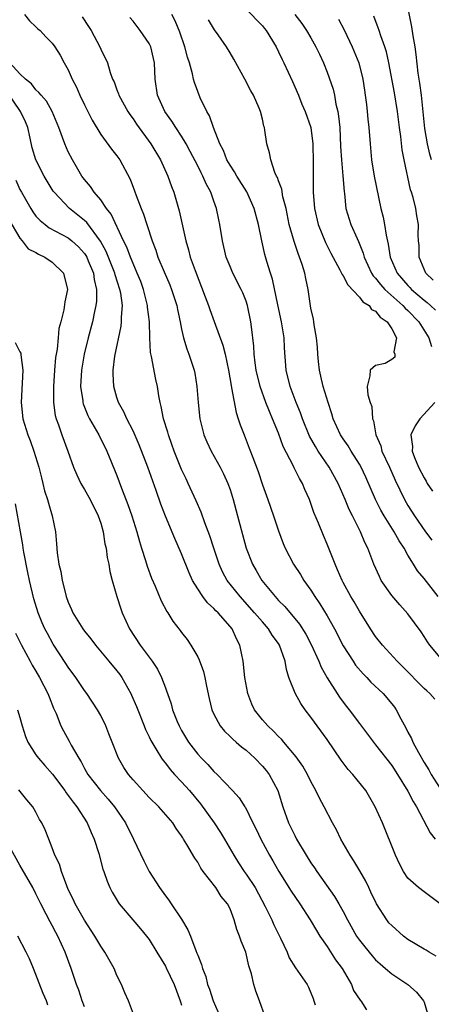
# Model space of a CAD drawing. Units: inches. Extents: x 2589000 to 2592000, y 1521000 to 1524000.
# Drawn here: x 2589827 to 2589878, y 1521687 to 1521808 of the extents above; entities that cross this region are included whole.
import ezdxf

# ---------------------------------------------------------------- set-up
doc = ezdxf.new("R2010")
doc.units = ezdxf.units.IN
doc.header["$MEASUREMENT"] = 0
doc.layers.add('LD25891521_2ft', color=133, linetype='Continuous')

msp = doc.modelspace()

# ---------------------------------------------------------------- linework, layer by layer
at = {"layer": 'LD25891521_2ft'}
for points, elevation in [([(2589877.93, 1521791), (2589877.73, 1521791.73), (2589877.41, 1521793), (2589877.1, 1521794.9), (2589876.66, 1521799), (2589876.49, 1521800.49), (2589876.39, 1521801), (2589876.28, 1521801.72), (2589876.04, 1521804.04), (2589875.89, 1521805), (2589875.63, 1521806.37), (2589875.47, 1521807.47), (2589874.8, 1521811)], 8356), ([(2589827.57, 1521809), (2589828.2, 1521808.2), (2589829, 1521807.46), (2589829.22, 1521807.22), (2589829.5, 1521807), (2589830.22, 1521806.22), (2589831, 1521805.45), (2589831.32, 1521805), (2589831.98, 1521803.98), (2589832.49, 1521803), (2589833, 1521802.16), (2589833.49, 1521801), (2589834.01, 1521800.01), (2589834.44, 1521799), (2589835, 1521797.84), (2589835.43, 1521797), (2589835.93, 1521795.93), (2589837, 1521794.14), (2589838.32, 1521792.32), (2589839, 1521791.5), (2589839.37, 1521791), (2589840.63, 1521788.63), (2589841.18, 1521787.18), (2589841.38, 1521786.62), (2589842.01, 1521785), (2589842.31, 1521784.3), (2589842.69, 1521783), (2589843.35, 1521781), (2589843.83, 1521779.83), (2589844.08, 1521779), (2589844.85, 1521777.15), (2589845.55, 1521775.55), (2589845.78, 1521775), (2589846.41, 1521773), (2589846.49, 1521772.49), (2589846.82, 1521771), (2589847, 1521770.07), (2589847.24, 1521769), (2589847.64, 1521767.64), (2589847.91, 1521767), (2589848.57, 1521765), (2589848.65, 1521764.65), (2589848.91, 1521763), (2589849.04, 1521761), (2589849.26, 1521759), (2589849.76, 1521757), (2589850.12, 1521756.12), (2589850.65, 1521755), (2589851.78, 1521753), (2589852.2, 1521752.2), (2589852.74, 1521751), (2589853, 1521750.25), (2589853.39, 1521749), (2589853.94, 1521747), (2589854.99, 1521742.99), (2589855.77, 1521741), (2589856.23, 1521740.23), (2589856.94, 1521739), (2589858.57, 1521737), (2589859, 1521736.53), (2589859.78, 1521735.78), (2589861.6, 1521733.6), (2589862.36, 1521732.36), (2589863.05, 1521731.05), (2589863.98, 1521729), (2589864.26, 1521728.26), (2589865, 1521726.95), (2589866.23, 1521725), (2589866.54, 1521724.54), (2589867, 1521723.93), (2589867.4, 1521723.4), (2589867.74, 1521723), (2589869, 1521721.3), (2589870.73, 1521719), (2589871, 1521718.68), (2589873, 1521716.1), (2589873.71, 1521715), (2589875, 1521712.92), (2589875.65, 1521711.65), (2589876.05, 1521711), (2589877.76, 1521707.76), (2589878.38, 1521707)], 8374), ([(2589879, 1521729.47), (2589877.7, 1521731), (2589877.41, 1521731.41), (2589877, 1521732.08), (2589876.62, 1521732.62), (2589875, 1521734.86), (2589873.98, 1521735.98), (2589873, 1521737.12), (2589871.71, 1521739), (2589871.47, 1521739.47), (2589870.8, 1521741), (2589870.03, 1521743), (2589869.67, 1521743.67), (2589869.14, 1521745), (2589868.16, 1521747), (2589867.75, 1521747.75), (2589867.25, 1521749), (2589866.37, 1521751), (2589865.28, 1521753), (2589863.9, 1521755), (2589863.55, 1521755.55), (2589862.84, 1521756.84), (2589861.96, 1521759), (2589861.72, 1521759.72), (2589861.18, 1521761), (2589860.44, 1521763), (2589859.96, 1521765), (2589859.75, 1521767.75), (2589859.68, 1521769), (2589859.36, 1521771), (2589858.9, 1521773.1), (2589858.26, 1521776.26), (2589858.01, 1521777), (2589857.56, 1521778.44), (2589857.31, 1521779.31), (2589856.92, 1521781), (2589856.52, 1521783), (2589855.99, 1521785), (2589855.06, 1521787.06), (2589853.83, 1521789), (2589853.54, 1521789.54), (2589853, 1521790.34), (2589852.62, 1521791), (2589852.18, 1521792.18), (2589851.75, 1521793), (2589850.97, 1521795), (2589850.45, 1521796.45), (2589850.12, 1521797), (2589849.32, 1521798.68), (2589849, 1521799.46), (2589848.59, 1521800.59), (2589848.48, 1521801), (2589848.36, 1521801.64), (2589847.97, 1521803), (2589847.72, 1521803.72), (2589847.42, 1521805), (2589846.79, 1521806.79), (2589846.21, 1521808.21), (2589845.81, 1521809)], 8368), ([(2589855, 1521809.7), (2589856.3, 1521808.3), (2589857, 1521807.59), (2589857.27, 1521807.27), (2589857.48, 1521807), (2589858.7, 1521805), (2589859, 1521804.37), (2589859.43, 1521803.43), (2589859.65, 1521803), (2589860.72, 1521800.72), (2589861.46, 1521799), (2589861.9, 1521797.9), (2589862.29, 1521797), (2589862.98, 1521795), (2589863.24, 1521793), (2589863.3, 1521790.7), (2589863.28, 1521789), (2589863.28, 1521787), (2589863.44, 1521785), (2589863.92, 1521783), (2589864.81, 1521780.81), (2589865.48, 1521779.48), (2589866.59, 1521777.41), (2589866.79, 1521777), (2589866.85, 1521776.85), (2589867, 1521776.66), (2589867.56, 1521775.56), (2589869, 1521774.04), (2589869.44, 1521773.44), (2589870.2, 1521773), (2589870.5, 1521772.5), (2589871, 1521772.28), (2589871.55, 1521771.55), (2589872.45, 1521771), (2589873, 1521770.12), (2589873.58, 1521769), (2589873.27, 1521767.27), (2589873.38, 1521767), (2589873.37, 1521766.63), (2589873, 1521766.33), (2589872.19, 1521765.81), (2589871, 1521765.59), (2589870.32, 1521765), (2589870.3, 1521764.3), (2589869.95, 1521763), (2589870.03, 1521761.97), (2589870.32, 1521761), (2589870.52, 1521760.52), (2589870.61, 1521759), (2589870.74, 1521758.74), (2589871.05, 1521757), (2589871.64, 1521755.64), (2589871.79, 1521755), (2589872.71, 1521753), (2589873.41, 1521751.41), (2589874.57, 1521749), (2589875, 1521748.25), (2589875.8, 1521747), (2589877.18, 1521745), (2589877.96, 1521743.96)], 8364), ([(2589861.02, 1521809), (2589861.87, 1521807.87), (2589862.45, 1521807), (2589863, 1521806.09), (2589863.62, 1521805), (2589864.07, 1521804.07), (2589864.57, 1521803), (2589865, 1521801.88), (2589865.74, 1521799.74), (2589865.9, 1521799), (2589866.1, 1521797.9), (2589866.34, 1521797), (2589866.43, 1521796.43), (2589866.57, 1521795), (2589866.68, 1521792.68), (2589866.78, 1521791), (2589866.96, 1521789.04), (2589867.1, 1521787.1), (2589867.14, 1521786.86), (2589867.34, 1521785), (2589867.95, 1521783), (2589868.72, 1521781.28), (2589868.9, 1521780.9), (2589869.47, 1521779.47), (2589869.59, 1521779), (2589870.49, 1521777), (2589870.69, 1521776.69), (2589871, 1521776.38), (2589871.59, 1521775.6), (2589872.15, 1521775), (2589874.39, 1521773), (2589874.67, 1521772.67), (2589875, 1521772.39), (2589876.36, 1521771), (2589877.57, 1521769), (2589877.91, 1521767.91)], 8362), ([(2589834.7, 1521808.7), (2589835.51, 1521807.51), (2589835.81, 1521807), (2589836.89, 1521805), (2589837, 1521804.71), (2589837.83, 1521803), (2589838.16, 1521801.84), (2589838.46, 1521801), (2589838.65, 1521800.65), (2589839, 1521799.69), (2589839.2, 1521799.2), (2589839.25, 1521799), (2589840.36, 1521797), (2589840.61, 1521796.61), (2589841, 1521796.09), (2589841.42, 1521795.42), (2589843.22, 1521793), (2589844.39, 1521791), (2589845.29, 1521789), (2589845.74, 1521787.74), (2589846.04, 1521787), (2589846.63, 1521785), (2589846.71, 1521784.71), (2589847.52, 1521781), (2589847.87, 1521779.87), (2589848.08, 1521779), (2589848.67, 1521777.33), (2589849.92, 1521774.08), (2589850.32, 1521773), (2589850.49, 1521772.49), (2589851.04, 1521771.04), (2589852.11, 1521768.11), (2589852.39, 1521767), (2589852.81, 1521765), (2589853.12, 1521763.12), (2589853.2, 1521762.8), (2589853.75, 1521759.75), (2589854.02, 1521759), (2589854.25, 1521758.25), (2589854.73, 1521757), (2589855, 1521756.35), (2589855.37, 1521755.37), (2589855.8, 1521754.2), (2589856.46, 1521752.46), (2589857, 1521750.83), (2589857.68, 1521749), (2589858.39, 1521747), (2589859, 1521745.13), (2589859.58, 1521743.58), (2589859.83, 1521743), (2589860.85, 1521741), (2589861.71, 1521739.71), (2589862.13, 1521739), (2589863, 1521737.77), (2589863.47, 1521737), (2589864.1, 1521736.1), (2589865, 1521734.63), (2589865.93, 1521733), (2589867, 1521730.91), (2589868.21, 1521729), (2589868.53, 1521728.53), (2589869.45, 1521727.45), (2589869.9, 1521727), (2589870.42, 1521726.42), (2589871.92, 1521725), (2589873, 1521723.74), (2589873.33, 1521723.33), (2589873.55, 1521723), (2589874.11, 1521721.89), (2589874.74, 1521720.75), (2589875, 1521720.23), (2589875.43, 1521719.43), (2589875.6, 1521719), (2589876.29, 1521717.71), (2589877, 1521716.47), (2589877.57, 1521715.57), (2589877.89, 1521715), (2589879, 1521713.27)], 8372), ([(2589878.31, 1521724.31), (2589877.73, 1521725), (2589877.32, 1521725.32), (2589877, 1521725.62), (2589874.34, 1521728.34), (2589873.65, 1521729), (2589871.84, 1521731), (2589871, 1521732.07), (2589870.39, 1521733), (2589869, 1521735.18), (2589868.34, 1521736.34), (2589867.93, 1521737), (2589867, 1521738.73), (2589866.86, 1521739), (2589866.31, 1521740.31), (2589865.99, 1521741), (2589865, 1521743.49), (2589864.55, 1521744.55), (2589863.93, 1521746.07), (2589863.38, 1521747.38), (2589863, 1521748.51), (2589862.82, 1521749), (2589862.26, 1521750.26), (2589861.96, 1521751), (2589861.59, 1521751.59), (2589860.92, 1521752.92), (2589860.8, 1521753.2), (2589859.58, 1521755.58), (2589859, 1521757.19), (2589858.26, 1521759), (2589857.88, 1521759.88), (2589857.44, 1521761), (2589856.72, 1521763), (2589856.24, 1521765), (2589856.11, 1521765.89), (2589856, 1521767), (2589855.96, 1521767.96), (2589855.65, 1521770.35), (2589855.58, 1521771), (2589855.18, 1521773), (2589855, 1521773.54), (2589854.58, 1521774.58), (2589854.38, 1521775), (2589853.33, 1521777), (2589853, 1521777.81), (2589852.54, 1521779), (2589852.08, 1521781), (2589851.74, 1521783), (2589851.6, 1521783.6), (2589851.33, 1521785), (2589851, 1521785.9), (2589850.62, 1521787), (2589850.05, 1521788.05), (2589849.65, 1521789), (2589849.42, 1521789.42), (2589849, 1521790.27), (2589848.07, 1521792.07), (2589847.56, 1521793), (2589847, 1521793.93), (2589846.3, 1521795), (2589845.81, 1521795.81), (2589844.95, 1521797), (2589844.04, 1521799), (2589843.72, 1521801), (2589843.64, 1521803), (2589843.54, 1521803.54), (2589843.22, 1521805), (2589843, 1521805.42), (2589841.9, 1521807), (2589841, 1521808.16), (2589840.61, 1521808.61)], 8370), ([(2589878.73, 1521737), (2589877, 1521739.25), (2589876.19, 1521740.19), (2589875.71, 1521741), (2589875, 1521742.14), (2589874.52, 1521743), (2589873.9, 1521743.9), (2589873.31, 1521745), (2589872.05, 1521747), (2589871.67, 1521747.67), (2589870.99, 1521748.99), (2589869.78, 1521751.78), (2589869.21, 1521753), (2589869, 1521753.38), (2589867.99, 1521755), (2589867.63, 1521755.63), (2589867, 1521756.51), (2589866.68, 1521757), (2589865.77, 1521759), (2589865.6, 1521759.6), (2589865.13, 1521761), (2589864.53, 1521763), (2589864.25, 1521764.25), (2589864.05, 1521765), (2589863.93, 1521766.07), (2589863.85, 1521767), (2589863.82, 1521767.83), (2589863.7, 1521769), (2589863.39, 1521770.61), (2589863.36, 1521771), (2589863.32, 1521771.32), (2589863, 1521772.68), (2589862.66, 1521775), (2589862.36, 1521776.36), (2589862.24, 1521777), (2589861.92, 1521778.08), (2589861.61, 1521779), (2589861.42, 1521779.42), (2589860.92, 1521780.92), (2589860.33, 1521783), (2589859.93, 1521785), (2589859.55, 1521786.45), (2589859.41, 1521787.41), (2589859, 1521788.44), (2589858.85, 1521788.85), (2589858.76, 1521789), (2589858.55, 1521789.45), (2589858.03, 1521791), (2589857.88, 1521791.88), (2589857.57, 1521793), (2589857.32, 1521794.68), (2589857.25, 1521795), (2589857.19, 1521795.19), (2589857, 1521796.06), (2589856.76, 1521797), (2589856.61, 1521797.39), (2589855.9, 1521799), (2589855.57, 1521799.57), (2589854.85, 1521801), (2589853.49, 1521803.49), (2589853, 1521804.24), (2589852.55, 1521805), (2589851.53, 1521806.47), (2589851.08, 1521807.08), (2589850.35, 1521808.35)], 8366), ([(2589866.42, 1521808.42), (2589867.1, 1521807.1), (2589868.12, 1521805), (2589868.94, 1521803), (2589869.43, 1521801), (2589869.63, 1521799.63), (2589869.73, 1521799), (2589869.86, 1521797.86), (2589869.98, 1521797), (2589870.06, 1521796.06), (2589870.18, 1521795), (2589870.34, 1521793), (2589870.51, 1521791), (2589870.82, 1521789), (2589871.67, 1521785), (2589871.94, 1521783.94), (2589872.11, 1521783), (2589872.3, 1521781.7), (2589872.57, 1521780.57), (2589872.81, 1521779), (2589873.69, 1521777), (2589875, 1521775.48), (2589875.24, 1521775.24), (2589875.44, 1521775), (2589877, 1521773.65), (2589877.37, 1521773.37), (2589877.8, 1521773), (2589878.43, 1521772.43)], 8360), ([(2589878.13, 1521776.13), (2589877.2, 1521777), (2589876.4, 1521779), (2589876.41, 1521780.41), (2589876.32, 1521781), (2589876.27, 1521781.73), (2589876.3, 1521783), (2589876.1, 1521784.1), (2589875.97, 1521785), (2589875.66, 1521786.34), (2589875.45, 1521787), (2589875.31, 1521787.31), (2589874.52, 1521791), (2589874.27, 1521792.27), (2589874.11, 1521793.89), (2589873.96, 1521795), (2589873.71, 1521797), (2589873.32, 1521799.32), (2589872.65, 1521803), (2589872.36, 1521804.36), (2589872.16, 1521805), (2589871.63, 1521806.37), (2589871.43, 1521807), (2589871.34, 1521807.34), (2589870.78, 1521808.78)], 8358), ([(2589879, 1521699.01), (2589877, 1521700.46), (2589876.32, 1521701), (2589875, 1521702.15), (2589874.47, 1521703), (2589873.94, 1521703.94), (2589873.45, 1521705), (2589871.85, 1521709), (2589870.97, 1521711), (2589869.78, 1521713), (2589868.18, 1521715), (2589867.62, 1521715.62), (2589866.75, 1521716.75), (2589865, 1521719.33), (2589863, 1521722.1), (2589862.3, 1521723), (2589861.76, 1521723.76), (2589861.04, 1521725.04), (2589860.29, 1521727), (2589859.97, 1521727.97), (2589859.81, 1521729), (2589859.12, 1521731), (2589859, 1521731.19), (2589858.23, 1521732.23), (2589857.77, 1521733), (2589857, 1521733.86), (2589856.04, 1521735), (2589854.24, 1521737), (2589852.66, 1521739), (2589852.07, 1521740.07), (2589851.66, 1521741), (2589851, 1521743), (2589850.51, 1521744.51), (2589849.9, 1521746.1), (2589849.43, 1521747.43), (2589848.83, 1521748.83), (2589847.84, 1521751), (2589847.56, 1521751.56), (2589847, 1521752.73), (2589846.09, 1521755), (2589845.82, 1521755.82), (2589845.39, 1521757), (2589845.32, 1521757.32), (2589844.79, 1521759), (2589844.49, 1521760.49), (2589844.34, 1521761), (2589844.19, 1521761.81), (2589844.01, 1521763), (2589843.83, 1521763.83), (2589843.29, 1521766.71), (2589843.18, 1521767.18), (2589843.07, 1521769), (2589843.03, 1521770.97), (2589842.81, 1521772.81), (2589842.8, 1521773), (2589842.29, 1521775), (2589841.95, 1521775.95), (2589841.53, 1521777), (2589841, 1521778.19), (2589840.67, 1521779), (2589840.22, 1521780.22), (2589839.83, 1521781), (2589838.31, 1521784.31), (2589837.74, 1521785), (2589837, 1521786.08), (2589836.21, 1521787), (2589835.73, 1521787.73), (2589835, 1521788.57), (2589834.68, 1521789), (2589833.5, 1521791), (2589833, 1521792), (2589832.55, 1521793), (2589831.81, 1521795), (2589830.99, 1521796.99), (2589830.28, 1521798.28), (2589829.63, 1521799), (2589829.36, 1521799.36), (2589829, 1521799.67), (2589828.43, 1521800.43), (2589827.69, 1521801), (2589827, 1521801.66), (2589825.78, 1521803)], 8376), ([(2589878.5, 1521692.5), (2589877.63, 1521693), (2589877.25, 1521693.25), (2589877, 1521693.38), (2589875, 1521694.58), (2589874.45, 1521695), (2589873, 1521696.31), (2589872.66, 1521696.66), (2589872.4, 1521697), (2589871.1, 1521699), (2589870.43, 1521700.43), (2589870.15, 1521701), (2589869.8, 1521701.8), (2589869.07, 1521703.07), (2589868.33, 1521704.33), (2589867.87, 1521705), (2589866.71, 1521707), (2589866.16, 1521708.16), (2589865.69, 1521709), (2589864.65, 1521711), (2589864.05, 1521712.05), (2589863.61, 1521713), (2589863, 1521714.12), (2589862.6, 1521715), (2589862.01, 1521716.01), (2589861.19, 1521717.19), (2589859.64, 1521719), (2589859.35, 1521719.35), (2589859, 1521719.68), (2589858.37, 1521720.37), (2589857.66, 1521721), (2589857, 1521721.75), (2589856.01, 1521723), (2589855.7, 1521723.7), (2589855.2, 1521725), (2589854.84, 1521727), (2589854.62, 1521729), (2589854.21, 1521731), (2589853.78, 1521731.78), (2589853.25, 1521733), (2589853, 1521733.31), (2589851.53, 1521735), (2589851.25, 1521735.25), (2589851, 1521735.54), (2589850.22, 1521736.22), (2589849.62, 1521737), (2589849, 1521737.94), (2589848.36, 1521739), (2589847.94, 1521739.94), (2589847, 1521742.28), (2589846.17, 1521744.17), (2589845, 1521746.93), (2589844.44, 1521748.44), (2589843.88, 1521750.12), (2589842.85, 1521753), (2589841.77, 1521755.77), (2589841, 1521757.51), (2589840.23, 1521759), (2589839.86, 1521759.86), (2589839.2, 1521761), (2589839, 1521761.64), (2589838.61, 1521763), (2589838.53, 1521764.53), (2589838.54, 1521765), (2589838.74, 1521766.74), (2589839.54, 1521770.46), (2589839.59, 1521771), (2589839.57, 1521771.57), (2589839.68, 1521773), (2589839.49, 1521774.51), (2589839.39, 1521775), (2589838.8, 1521776.8), (2589838.76, 1521777), (2589837.67, 1521779.67), (2589836.97, 1521780.97), (2589835.27, 1521783.27), (2589835, 1521783.52), (2589834.19, 1521784.19), (2589833.15, 1521785), (2589831.23, 1521787), (2589831.14, 1521787.14), (2589830.38, 1521788.38), (2589830.01, 1521789), (2589829, 1521791), (2589828.51, 1521792.51), (2589828.29, 1521793.71), (2589827.98, 1521795), (2589827.72, 1521795.72), (2589827.1, 1521797), (2589825.42, 1521799.42)], 8378), ([(2589826.5, 1521788.5), (2589827, 1521787.36), (2589827.19, 1521787), (2589828.36, 1521785), (2589828.6, 1521784.6), (2589829, 1521784.07), (2589829.51, 1521783.51), (2589830.15, 1521783), (2589830.62, 1521782.62), (2589833, 1521781.36), (2589833.45, 1521781), (2589834.26, 1521780.26), (2589835, 1521779.43), (2589835.17, 1521779.17), (2589835.27, 1521779), (2589835.47, 1521778.53), (2589836.1, 1521777), (2589836.2, 1521776.2), (2589836.49, 1521775), (2589836.47, 1521773.53), (2589836.41, 1521773), (2589836.24, 1521772.24), (2589836, 1521771), (2589835.46, 1521769), (2589834.95, 1521767), (2589834.62, 1521765), (2589834.52, 1521763), (2589834.78, 1521761.22), (2589834.79, 1521761), (2589834.83, 1521760.83), (2589835.41, 1521759.41), (2589835.62, 1521759), (2589836.78, 1521757), (2589837.77, 1521755), (2589839, 1521751.97), (2589839.58, 1521750.42), (2589840.38, 1521748.38), (2589840.84, 1521747), (2589841.46, 1521745), (2589841.79, 1521743.79), (2589842.06, 1521743), (2589842.56, 1521741.44), (2589842.75, 1521740.75), (2589843.28, 1521739.28), (2589843.73, 1521738.27), (2589844.48, 1521736.48), (2589845.17, 1521735.17), (2589845.29, 1521735), (2589845.94, 1521733.94), (2589846.82, 1521732.82), (2589847, 1521732.56), (2589847.68, 1521731.68), (2589848.17, 1521731), (2589849, 1521729.53), (2589849.18, 1521729.18), (2589849.72, 1521727.72), (2589849.88, 1521727), (2589850.08, 1521725.92), (2589850.41, 1521724.41), (2589850.75, 1521723), (2589851, 1521722.46), (2589851.77, 1521721), (2589852.33, 1521720.33), (2589853, 1521719.71), (2589853.35, 1521719.35), (2589853.77, 1521719), (2589854.42, 1521718.42), (2589855, 1521717.98), (2589856.06, 1521717), (2589857, 1521716.04), (2589857.47, 1521715.47), (2589857.83, 1521715), (2589858.91, 1521713), (2589859.53, 1521711), (2589860.24, 1521709), (2589861, 1521707.44), (2589861.24, 1521707), (2589862.41, 1521705), (2589863, 1521704.07), (2589863.44, 1521703.44), (2589863.73, 1521703), (2589865.92, 1521699.92), (2589866.47, 1521699), (2589867, 1521698.05), (2589867.54, 1521697), (2589868.65, 1521695), (2589869, 1521694.49), (2589869.66, 1521693.66), (2589870.56, 1521692.56), (2589871, 1521692.07), (2589871.56, 1521691.56), (2589872.24, 1521691), (2589873, 1521690.34), (2589875.01, 1521689), (2589876.07, 1521688.07), (2589876.93, 1521687), (2589877, 1521686.82), (2589877.43, 1521685.43)], 8380), ([(2589825.64, 1521783.64), (2589827, 1521781.34), (2589827.3, 1521781), (2589828.02, 1521780.02), (2589829, 1521779.54), (2589829.33, 1521779.33), (2589830.08, 1521779), (2589831, 1521778.36), (2589832.41, 1521777), (2589832.88, 1521775), (2589832.56, 1521773.44), (2589832.46, 1521772.46), (2589832.09, 1521771), (2589831.84, 1521770.16), (2589831.76, 1521769), (2589831.62, 1521767.62), (2589831.49, 1521767), (2589831.43, 1521766.57), (2589831.29, 1521765), (2589831.16, 1521763), (2589831.17, 1521762.83), (2589831.16, 1521761), (2589831.38, 1521759.38), (2589831.48, 1521759), (2589831.77, 1521758.23), (2589832.18, 1521757), (2589832.94, 1521755), (2589833.66, 1521753), (2589834.05, 1521752.05), (2589834.56, 1521751), (2589835, 1521750.26), (2589835.72, 1521749), (2589836.71, 1521747), (2589837, 1521746.08), (2589837.3, 1521745), (2589837.53, 1521743.53), (2589837.67, 1521743), (2589837.82, 1521741.82), (2589838.01, 1521741), (2589838.12, 1521740.12), (2589838.41, 1521739), (2589839, 1521737), (2589839.48, 1521735.48), (2589839.66, 1521735), (2589840.55, 1521733), (2589841.87, 1521731), (2589843.38, 1521729), (2589844.01, 1521728.01), (2589844.53, 1521727), (2589845, 1521725.71), (2589845.2, 1521725.2), (2589845.26, 1521725), (2589845.72, 1521723.72), (2589845.9, 1521723), (2589846.46, 1521721.54), (2589846.69, 1521721), (2589847, 1521720.43), (2589847.87, 1521719), (2589849, 1521717.52), (2589849.48, 1521717), (2589850.24, 1521716.24), (2589851, 1521715.38), (2589851.41, 1521715), (2589853.31, 1521713), (2589854.12, 1521712.12), (2589854.84, 1521711), (2589854.91, 1521710.91), (2589855.82, 1521709), (2589856.23, 1521708.23), (2589856.8, 1521707), (2589857.89, 1521705), (2589858.31, 1521704.31), (2589859.05, 1521703), (2589860.57, 1521700.57), (2589861.62, 1521699), (2589862.91, 1521697), (2589863.68, 1521695.68), (2589864.11, 1521695), (2589865, 1521693.7), (2589866.06, 1521692.06), (2589866.86, 1521691), (2589868.01, 1521689), (2589868.29, 1521688.29), (2589869.09, 1521687.09), (2589869.19, 1521687), (2589869.87, 1521685.87)], 8382), ([(2589826.41, 1521768.41), (2589827, 1521767.28), (2589827.11, 1521767.11), (2589827.12, 1521766.88), (2589827.36, 1521765), (2589827.18, 1521761), (2589827.39, 1521759), (2589828, 1521757), (2589828.29, 1521756.29), (2589828.74, 1521755), (2589829.34, 1521753), (2589829.67, 1521751.67), (2589829.86, 1521751), (2589830.07, 1521750.07), (2589830.44, 1521749), (2589830.54, 1521748.54), (2589831.01, 1521747), (2589831.4, 1521745), (2589831.53, 1521743.53), (2589831.61, 1521742.39), (2589831.82, 1521741), (2589832.08, 1521740.08), (2589832.23, 1521739), (2589832.64, 1521737.36), (2589832.75, 1521737), (2589833, 1521736.29), (2589833.41, 1521735.41), (2589833.57, 1521735), (2589834.79, 1521733), (2589835, 1521732.72), (2589835.78, 1521731.78), (2589836.36, 1521731), (2589838.03, 1521729), (2589839, 1521727.81), (2589839.35, 1521727.35), (2589839.6, 1521727), (2589840.34, 1521725.66), (2589840.72, 1521725), (2589840.81, 1521724.81), (2589841.42, 1521723.42), (2589841.58, 1521723), (2589842.4, 1521721), (2589842.56, 1521720.56), (2589843, 1521719.65), (2589843.19, 1521719.19), (2589843.82, 1521718.18), (2589844.51, 1521717), (2589844.71, 1521716.71), (2589845, 1521716.39), (2589845.59, 1521715.59), (2589846.13, 1521715), (2589847, 1521714.09), (2589847.97, 1521713), (2589849.35, 1521711.35), (2589851.04, 1521709), (2589851.83, 1521707.83), (2589852.32, 1521707), (2589853.45, 1521705), (2589854.05, 1521704.05), (2589854.76, 1521703), (2589855, 1521702.67), (2589856.09, 1521701), (2589857.33, 1521698.67), (2589858.16, 1521697), (2589858.41, 1521696.41), (2589859.26, 1521694.74), (2589860.05, 1521693), (2589860.33, 1521692.33), (2589861.09, 1521691.09), (2589862.54, 1521689), (2589862.7, 1521688.7), (2589863.29, 1521687.29), (2589863.38, 1521687), (2589863.51, 1521686.49)], 8384), ([(2589878.32, 1521761), (2589876.47, 1521759), (2589875.9, 1521758.1), (2589875.35, 1521757), (2589875.57, 1521755.57), (2589875.53, 1521755), (2589875.8, 1521754.2), (2589876.32, 1521753), (2589877, 1521751.68), (2589877.26, 1521751.26), (2589877.39, 1521751), (2589878.03, 1521750.03)], 8362), ([(2589857.35, 1521685), (2589856.64, 1521687), (2589856.18, 1521688.18), (2589855.95, 1521689), (2589855.66, 1521690.34), (2589855.33, 1521691.33), (2589854.94, 1521693), (2589854.37, 1521694.37), (2589854.19, 1521695), (2589853.83, 1521695.83), (2589853.51, 1521697), (2589853, 1521698.37), (2589852.7, 1521699), (2589851.92, 1521699.92), (2589851.24, 1521701), (2589849.68, 1521703), (2589849.4, 1521703.4), (2589849, 1521704.13), (2589848.64, 1521704.64), (2589847.67, 1521706.33), (2589847.26, 1521707), (2589847.15, 1521707.15), (2589847, 1521707.4), (2589846.33, 1521708.33), (2589845.91, 1521709), (2589844.18, 1521711), (2589843, 1521712.16), (2589842.21, 1521713), (2589841, 1521714.33), (2589840.43, 1521715), (2589839.87, 1521715.87), (2589839.19, 1521717), (2589838.41, 1521719), (2589838.03, 1521720.03), (2589837.62, 1521721), (2589837, 1521722.28), (2589836.6, 1521723), (2589835.3, 1521725), (2589835, 1521725.4), (2589833.94, 1521727), (2589833, 1521728.26), (2589832.71, 1521728.71), (2589831.13, 1521731.13), (2589830.41, 1521732.41), (2589830.1, 1521733), (2589829.77, 1521733.77), (2589829.26, 1521735), (2589828.73, 1521736.73), (2589828.2, 1521739), (2589827.99, 1521739.99), (2589827.51, 1521742.49), (2589827.43, 1521743), (2589827.38, 1521743.38), (2589827.07, 1521745), (2589826.48, 1521748.48)], 8386), ([(2589826.46, 1521732.46), (2589827.19, 1521731), (2589828.29, 1521729), (2589828.53, 1521728.53), (2589829, 1521727.77), (2589829.45, 1521727), (2589829.96, 1521725.96), (2589830.48, 1521725), (2589830.61, 1521724.61), (2589831.18, 1521723.18), (2589831.48, 1521722.52), (2589832.07, 1521721), (2589832.39, 1521720.39), (2589833.12, 1521719.12), (2589833.37, 1521718.63), (2589834.29, 1521717), (2589834.57, 1521716.57), (2589835, 1521715.74), (2589835.41, 1521715), (2589836.96, 1521713), (2589837.93, 1521711.93), (2589838.71, 1521711), (2589840.09, 1521709), (2589841.06, 1521707), (2589842.32, 1521704.32), (2589843.01, 1521703), (2589844.27, 1521701), (2589845, 1521700), (2589845.44, 1521699.44), (2589845.72, 1521699), (2589847, 1521697.08), (2589847.79, 1521695.79), (2589848.11, 1521695), (2589848.78, 1521693.22), (2589848.91, 1521692.91), (2589849, 1521692.63), (2589849.47, 1521691.47), (2589849.59, 1521691), (2589849.99, 1521689.99), (2589850.23, 1521689), (2589850.44, 1521688.44), (2589850.9, 1521687), (2589851.78, 1521685)], 8388), ([(2589826.7, 1521723), (2589827, 1521722.03), (2589827.29, 1521721), (2589827.71, 1521719.71), (2589827.99, 1521719), (2589829, 1521717.43), (2589829.31, 1521717), (2589830.11, 1521716.11), (2589831.04, 1521715.04), (2589832.56, 1521713), (2589832.73, 1521712.73), (2589833, 1521712.4), (2589833.58, 1521711.58), (2589834.05, 1521711), (2589835.32, 1521709), (2589835.81, 1521707.81), (2589836.2, 1521707), (2589836.77, 1521705.23), (2589837.28, 1521703.28), (2589837.39, 1521703), (2589837.79, 1521701.79), (2589838.15, 1521701), (2589838.44, 1521700.44), (2589839.18, 1521699.18), (2589839.3, 1521699), (2589840.96, 1521697), (2589841.91, 1521695.91), (2589842.68, 1521695), (2589843, 1521694.57), (2589843.96, 1521693), (2589845, 1521691.27), (2589845.09, 1521691.09), (2589846.09, 1521689), (2589846.83, 1521687), (2589846.87, 1521686.87), (2589847, 1521686.47)], 8390), ([(2589841.17, 1521685), (2589840.45, 1521687), (2589839.98, 1521687.98), (2589839.57, 1521689), (2589839, 1521690.11), (2589838.65, 1521691), (2589837.53, 1521693), (2589837, 1521693.75), (2589836.28, 1521695), (2589835, 1521696.96), (2589833.84, 1521699), (2589833.59, 1521699.59), (2589833, 1521700.76), (2589832.8, 1521701.2), (2589832.14, 1521703), (2589831.9, 1521703.9), (2589831.34, 1521705), (2589831, 1521705.94), (2589830.58, 1521707), (2589830.15, 1521708.15), (2589829.73, 1521709), (2589829.44, 1521709.44), (2589829, 1521710.32), (2589828.59, 1521711), (2589827.85, 1521711.85), (2589826.89, 1521713.11)], 8392), ([(2589835, 1521686.24), (2589834.7, 1521687), (2589834.3, 1521688.3), (2589834.02, 1521689), (2589833.35, 1521691), (2589832.62, 1521693), (2589831.71, 1521695), (2589831.45, 1521695.45), (2589831, 1521696.32), (2589830.75, 1521696.75), (2589830.27, 1521697.73), (2589829.6, 1521699), (2589829, 1521700.22), (2589828.59, 1521701), (2589827, 1521703.76), (2589825.48, 1521706.52)], 8394), ([(2589830.46, 1521686.46), (2589830.28, 1521687), (2589829.9, 1521687.9), (2589828.71, 1521691), (2589828.21, 1521692.21), (2589827.78, 1521693), (2589826.75, 1521695)], 8396)]:
    msp.add_lwpolyline(points, dxfattribs=dict(at, elevation=elevation))

doc.saveas('drawing.dxf')
